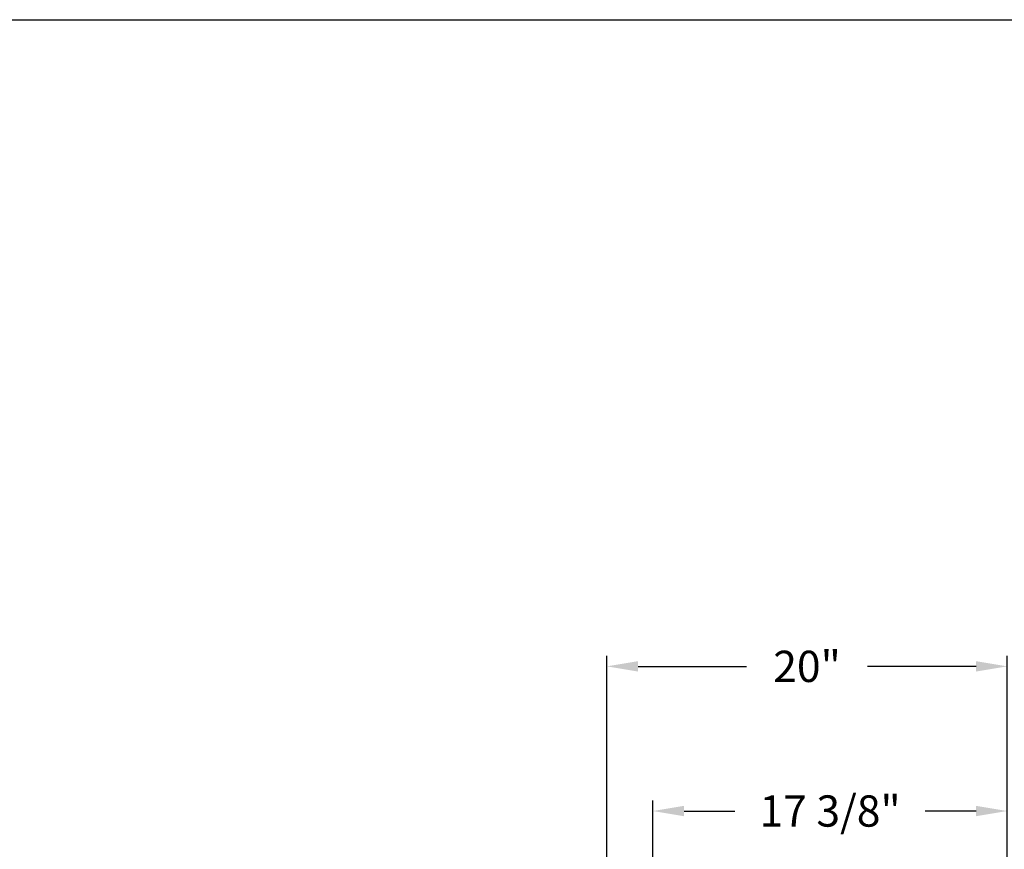
# Model space of a CAD drawing. Units: inches. Extents: x 170 to 312, y 215 to 248.
# Drawn here: x 199 to 202, y 245 to 247 of the extents above; entities that cross this region are included whole.
import ezdxf

# ---------------------------------------------------------------- set-up
doc = ezdxf.new("R2010")
doc.units = ezdxf.units.IN
doc.header["$LTSCALE"] = 0.25
doc.header["$MEASUREMENT"] = 0
doc.layers.add('ANNOTATIONS', color=1, linetype='Continuous')
doc.styles.add('ARIAL', font='arial.ttf', dxfattribs={"height": 0.09375})
doc.dimstyles.new('STANDARD$0', dxfattribs={"dimtxt": 0.09375, "dimasz": 0.09375, "dimexe": 0.03125, "dimexo": 0.046875, "dimgap": 0.09, "dimtad": 0, "dimtih": 1, "dimtoh": 1, "dimdec": 4, "dimzin": 0, "dimdsep": 46, "dimtxsty": 'ARIAL', "dimcen": 0.09, "dimadec": 0, "dimazin": 0, "dimtfac": 1, "dimtdec": 4, "dimtofl": 0, "dimtmove": 0, "dimatfit": 1, "dimfxl": 1, "dimtolj": 1, "dimtzin": 0, "dimarcsym": 0})

# ---------------------------------------------------------------- blocks, each defined once
blk = doc.blocks.new('*D49')
at = {"layer": 'ANNOTATIONS', "color": 0, "lineweight": -2, "transparency": 16777216}
for p, q in [((200.3945, 244.667), (200.3945, 245.2746)), ((201.5952, 243.2737), (201.5952, 245.2746)), ((200.4883, 245.2433), (200.8138, 245.2433)), ((201.5015, 245.2433), (201.176, 245.2433))]:
    blk.add_line(p, q, dxfattribs=at)
at = {"layer": 'ANNOTATIONS', "color": 0, "transparency": 16777216}
for points in [[(200.4883, 245.2589), (200.4883, 245.2277), (200.3945, 245.2433)], [(201.5015, 245.2589), (201.5015, 245.2277), (201.5952, 245.2433)]]:
    blk.add_solid(points, dxfattribs=at)
at = {"layer": 'defpoints', "color": 0, "transparency": 16777216}
for p in [(200.3945, 245.2433), (200.3945, 244.6201), (201.5952, 243.2268)]:
    blk.add_point(p, dxfattribs=at)
at = {"layer": 'ANNOTATIONS', "color": 0, "transparency": 16777216, "insert": (200.9949, 245.2433), "char_height": 0.09375, "attachment_point": 5, "style": 'ARIAL'}
blk.add_mtext('\\A1;20"', dxfattribs=at)
blk = doc.blocks.new('*D50')
at = {"layer": 'ANNOTATIONS', "color": 0, "lineweight": -2, "transparency": 16777216}
for p, q in [((200.5327, 244.2717), (200.5327, 244.8409)), ((201.5952, 243.2737), (201.5952, 244.8409)), ((200.6265, 244.8096), (200.7788, 244.8096)), ((201.5015, 244.8096), (201.3491, 244.8096))]:
    blk.add_line(p, q, dxfattribs=at)
at = {"layer": 'ANNOTATIONS', "color": 0, "transparency": 16777216}
for points in [[(200.6265, 244.8252), (200.6265, 244.794), (200.5327, 244.8096)], [(201.5015, 244.8252), (201.5015, 244.794), (201.5952, 244.8096)]]:
    blk.add_solid(points, dxfattribs=at)
at = {"layer": 'defpoints', "color": 0, "transparency": 16777216}
for p in [(201.5952, 244.8096), (200.5327, 244.2248), (201.5952, 243.2268)]:
    blk.add_point(p, dxfattribs=at)
at = {"layer": 'ANNOTATIONS', "color": 0, "transparency": 16777216, "insert": (201.064, 244.8096), "char_height": 0.09375, "attachment_point": 5, "style": 'ARIAL'}
blk.add_mtext('\\A1;17 3/8"', dxfattribs=at)

msp = doc.modelspace()

# ---------------------------------------------------------------- linework, layer by layer
at = {"layer": 'defpoints'}
msp.add_lwpolyline([(213.72204, 234.44685), (194.25216, 234.44685), (194.25216, 247.18196), (213.72204, 247.18196)], close=True, dxfattribs=at)

# ---------------------------------------------------------------- dimensions: what is measured, and where the dimension line sits
at = {"layer": 'ANNOTATIONS'}
for base, p1, p2, text, picture, middle in [((200.39452, 245.24332), (201.59521, 243.22683), (200.39452, 244.62008), '20"', '*D49', (200.99486, 245.24332)), ((201.59521, 244.80961), (200.53271, 244.22482), (201.59521, 243.22683), '17 3/8"', '*D50', (201.06396, 244.80961))]:
    dim = msp.add_linear_dim(base=base, p1=p1, p2=p2, text=text, dimstyle='STANDARD$0', dxfattribs=at)
    dim.commit()
    dim.dimension.update_dxf_attribs({"geometry": picture, "text_midpoint": middle, "dimtype": 160})

doc.saveas('drawing.dxf')
